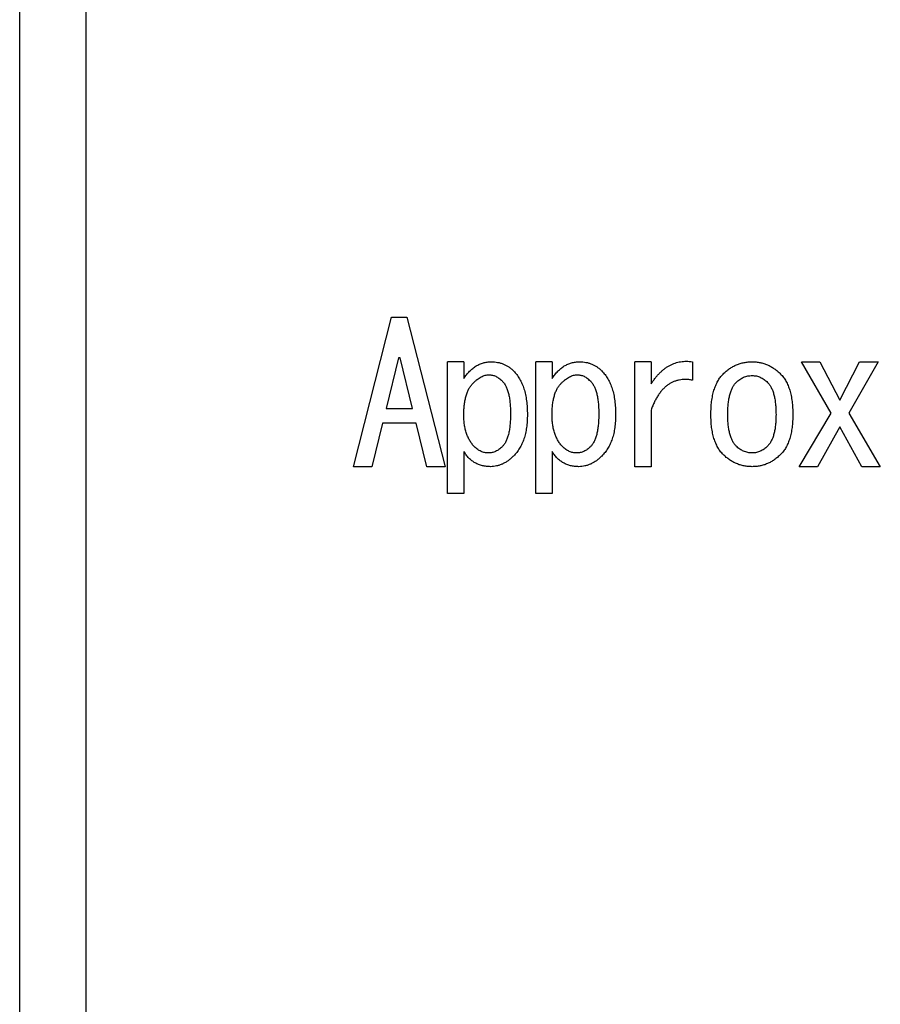
# Model space of a CAD drawing. Units: inches. Extents: x 0.4 to 16.6, y 0.2 to 10.8.
# Drawn here: x 9.1 to 9.1, y 7.5 to 7.6 of the extents above; entities that cross this region are included whole.
import ezdxf

# ---------------------------------------------------------------- set-up
doc = ezdxf.new("R2010")
doc.units = ezdxf.units.IN
doc.header["$MEASUREMENT"] = 0

msp = doc.modelspace()

# ---------------------------------------------------------------- linework, layer by layer
at = {"color": 7, "linetype": 'Continuous', "lineweight": 25}
for p, q in [((9.069821, 7.617062), (9.069821, 7.339503)), ((9.0649, 7.341275), (9.0649, 7.615291)), ((9.089734, 7.521315), (9.092584, 7.532426)), ((9.092584, 7.532426), (9.093724, 7.532426)), ((9.093724, 7.532426), (9.096575, 7.521315)), ((9.093097, 7.529405), (9.092185, 7.525642)), ((9.093211, 7.529405), (9.093097, 7.529405)), ((9.094123, 7.525642), (9.093211, 7.529405)), ((9.09674, 7.519319), (9.09674, 7.52912)), ((9.097954, 7.52912), (9.09674, 7.52912)), ((9.097954, 7.52912), (9.097954, 7.527866)), ((9.103307, 7.519319), (9.103307, 7.52912)), ((9.104521, 7.52912), (9.103307, 7.52912)), ((9.104521, 7.52912), (9.104521, 7.527866)), ((9.110671, 7.521315), (9.110671, 7.52912)), ((9.111885, 7.52912), (9.110671, 7.52912)), ((9.111885, 7.52912), (9.111885, 7.527467)), ((9.114963, 7.52912), (9.114963, 7.527752)), ((9.125303, 7.5253), (9.12308, 7.52912)), ((9.12308, 7.52912), (9.124448, 7.52912)), ((9.124448, 7.52912), (9.12593, 7.526269)), ((9.12593, 7.526269), (9.127412, 7.52912)), ((9.128781, 7.52912), (9.126614, 7.5253)), ((9.127412, 7.52912), (9.128781, 7.52912)), ((9.092185, 7.525642), (9.094123, 7.525642)), ((9.111885, 7.525528), (9.111885, 7.521315)), ((9.122909, 7.521315), (9.125303, 7.5253)), ((9.126614, 7.5253), (9.128952, 7.521315)), ((9.0919, 7.524564), (9.091102, 7.521315)), ((9.094408, 7.524564), (9.0919, 7.524564)), ((9.095207, 7.521315), (9.094408, 7.524564)), ((9.12593, 7.524274), (9.124277, 7.521315)), ((9.127583, 7.521315), (9.12593, 7.524274)), ((9.097954, 7.52245), (9.097954, 7.519319)), ((9.104521, 7.52245), (9.104521, 7.519319)), ((9.091102, 7.521315), (9.089734, 7.521315)), ((9.096575, 7.521315), (9.095207, 7.521315)), ((9.111885, 7.521315), (9.110671, 7.521315)), ((9.124277, 7.521315), (9.122909, 7.521315)), ((9.128952, 7.521315), (9.127583, 7.521315)), ((9.097954, 7.519319), (9.09674, 7.519319)), ((9.104521, 7.519319), (9.103307, 7.519319))]:
    msp.add_line(p, q, dxfattribs=at)
for points, knots in [([(9.097954, 7.527866), (9.098021, 7.527965), (9.098151, 7.528158), (9.098374, 7.528414), (9.09861, 7.528632), (9.098859, 7.528812), (9.099127, 7.528948), (9.099407, 7.529048), (9.099702, 7.52911), (9.099904, 7.529116), (9.100006, 7.52912)], [0, 0, 0, 0, 0.142618, 0.276961, 0.403373, 0.524835, 0.642596, 0.760094, 0.878174, 1, 1, 1, 1]), ([(9.100006, 7.52912), (9.100086, 7.529118), (9.100242, 7.529114), (9.100472, 7.529082), (9.100692, 7.529026), (9.100905, 7.528953), (9.101108, 7.528854), (9.101304, 7.528738), (9.101488, 7.528598), (9.101602, 7.52849), (9.101659, 7.528436)], [0, 0, 0, 0, 0.129911, 0.255144, 0.378267, 0.499952, 0.622216, 0.745323, 0.870745, 1, 1, 1, 1]), ([(9.104521, 7.527866), (9.104588, 7.527965), (9.104718, 7.528158), (9.10494, 7.528414), (9.105176, 7.528632), (9.105426, 7.528812), (9.105694, 7.528948), (9.105974, 7.529048), (9.106269, 7.52911), (9.10647, 7.529116), (9.106573, 7.52912)], [0, 0, 0, 0, 0.142618, 0.276961, 0.403373, 0.524835, 0.642596, 0.760094, 0.878174, 1, 1, 1, 1]), ([(9.106573, 7.52912), (9.106652, 7.529118), (9.106809, 7.529114), (9.107039, 7.529082), (9.107259, 7.529026), (9.107472, 7.528953), (9.107674, 7.528854), (9.10787, 7.528738), (9.108055, 7.528598), (9.108168, 7.52849), (9.108226, 7.528436)], [0, 0, 0, 0, 0.129911, 0.255144, 0.378267, 0.499952, 0.622216, 0.745323, 0.870745, 1, 1, 1, 1]), ([(9.111885, 7.527467), (9.111937, 7.527545), (9.112038, 7.5277), (9.112205, 7.527914), (9.112371, 7.528115), (9.112544, 7.528296), (9.112721, 7.528461), (9.112902, 7.528608), (9.113087, 7.52874), (9.11328, 7.52885), (9.113474, 7.528947), (9.113675, 7.529022), (9.113878, 7.529086), (9.114087, 7.529126), (9.1143, 7.529153), (9.114517, 7.529157), (9.11474, 7.529151), (9.114888, 7.52913), (9.114963, 7.52912)], [0, 0, 0, 0, 0.076027, 0.148901, 0.218586, 0.286024, 0.35108, 0.413213, 0.474306, 0.534071, 0.592195, 0.649321, 0.706235, 0.763555, 0.820715, 0.879195, 0.938828, 1, 1, 1, 1]), ([(9.117255, 7.528208), (9.117332, 7.52828), (9.117483, 7.528422), (9.117727, 7.52861), (9.117984, 7.528766), (9.11825, 7.528896), (9.118528, 7.528996), (9.118815, 7.529068), (9.119115, 7.529111), (9.119318, 7.529117), (9.119421, 7.52912)], [0, 0, 0, 0, 0.131217, 0.257829, 0.381842, 0.504242, 0.625109, 0.74768, 0.872198, 1, 1, 1, 1]), ([(9.119421, 7.52912), (9.11952, 7.529117), (9.119714, 7.529111), (9.120002, 7.529068), (9.120279, 7.528995), (9.120549, 7.528896), (9.12081, 7.528766), (9.121062, 7.528609), (9.121304, 7.528422), (9.121454, 7.52828), (9.12153, 7.528208)], [0, 0, 0, 0, 0.12536, 0.247409, 0.368445, 0.48955, 0.612334, 0.737656, 0.866448, 1, 1, 1, 1]), ([(9.098638, 7.527524), (9.098689, 7.527574), (9.098788, 7.52767), (9.098944, 7.527797), (9.099096, 7.527905), (9.099246, 7.527996), (9.099396, 7.528063), (9.099543, 7.528113), (9.09969, 7.528144), (9.099787, 7.528148), (9.099835, 7.528151)], [0, 0, 0, 0, 0.155212, 0.299195, 0.433638, 0.559335, 0.678001, 0.788826, 0.896106, 1, 1, 1, 1]), ([(9.099835, 7.528151), (9.09992, 7.528146), (9.100092, 7.528136), (9.100342, 7.528041), (9.100586, 7.527898), (9.100729, 7.527765), (9.100804, 7.527695)], [0, 0, 0, 0, 0.231919, 0.468316, 0.720733, 1, 1, 1, 1]), ([(9.101659, 7.528436), (9.101742, 7.528346), (9.10191, 7.528165), (9.102118, 7.527848), (9.102293, 7.527494), (9.102439, 7.527104), (9.10255, 7.526677), (9.10263, 7.526213), (9.102675, 7.525712), (9.102682, 7.525365), (9.102685, 7.525186)], [0, 0, 0, 0, 0.104452, 0.212017, 0.324134, 0.442847, 0.568421, 0.702696, 0.846483, 1, 1, 1, 1]), ([(9.105205, 7.527524), (9.105256, 7.527574), (9.105355, 7.52767), (9.10551, 7.527797), (9.105662, 7.527905), (9.105812, 7.527996), (9.105963, 7.528063), (9.10611, 7.528113), (9.106256, 7.528144), (9.106354, 7.528148), (9.106402, 7.528151)], [0, 0, 0, 0, 0.155212, 0.299195, 0.433638, 0.559335, 0.678001, 0.788826, 0.896106, 1, 1, 1, 1]), ([(9.106402, 7.528151), (9.106487, 7.528146), (9.106659, 7.528136), (9.106909, 7.528041), (9.107153, 7.527898), (9.107296, 7.527765), (9.107371, 7.527695)], [0, 0, 0, 0, 0.231919, 0.468316, 0.720733, 1, 1, 1, 1]), ([(9.108226, 7.528436), (9.108308, 7.528346), (9.108477, 7.528165), (9.108685, 7.527848), (9.10886, 7.527494), (9.109006, 7.527104), (9.109116, 7.526677), (9.109196, 7.526213), (9.109242, 7.525712), (9.109248, 7.525365), (9.109252, 7.525186)], [0, 0, 0, 0, 0.104452, 0.212017, 0.324134, 0.442847, 0.568421, 0.702696, 0.846483, 1, 1, 1, 1]), ([(9.116343, 7.525186), (9.116346, 7.525356), (9.116351, 7.525683), (9.116393, 7.526156), (9.116464, 7.526591), (9.116562, 7.526989), (9.116691, 7.52735), (9.116846, 7.527675), (9.117032, 7.527963), (9.117181, 7.528127), (9.117255, 7.528208)], [0, 0, 0, 0, 0.157372, 0.303514, 0.439794, 0.565649, 0.683539, 0.794473, 0.899113, 1, 1, 1, 1]), ([(9.118224, 7.527581), (9.118267, 7.527622), (9.118351, 7.527702), (9.118489, 7.527805), (9.118631, 7.527895), (9.118778, 7.527967), (9.11893, 7.528025), (9.119089, 7.528065), (9.119253, 7.528088), (9.119364, 7.528092), (9.119421, 7.528094)], [0, 0, 0, 0, 0.132888, 0.261327, 0.386099, 0.507472, 0.628804, 0.750883, 0.873613, 1, 1, 1, 1]), ([(9.119421, 7.528094), (9.119472, 7.528092), (9.119575, 7.528088), (9.119727, 7.528065), (9.119877, 7.528024), (9.120022, 7.527967), (9.120163, 7.527894), (9.1203, 7.527805), (9.120434, 7.527701), (9.120518, 7.527621), (9.120561, 7.527581)], [0, 0, 0, 0, 0.120199, 0.239948, 0.359199, 0.481018, 0.60308, 0.730315, 0.861534, 1, 1, 1, 1]), ([(9.12153, 7.528208), (9.121603, 7.528127), (9.121753, 7.527963), (9.121939, 7.527675), (9.122094, 7.52735), (9.122223, 7.526989), (9.122321, 7.526591), (9.122392, 7.526156), (9.122434, 7.525683), (9.122439, 7.525356), (9.122442, 7.525186)], [0, 0, 0, 0, 0.100887, 0.205527, 0.316461, 0.434351, 0.560206, 0.696486, 0.842628, 1, 1, 1, 1]), ([(9.097954, 7.525186), (9.097956, 7.52532), (9.09796, 7.525575), (9.09799, 7.525945), (9.098046, 7.526282), (9.098118, 7.526591), (9.098216, 7.526869), (9.098331, 7.527118), (9.098469, 7.527339), (9.098583, 7.527463), (9.098638, 7.527524)], [0, 0, 0, 0, 0.159994, 0.307785, 0.444959, 0.571187, 0.688679, 0.798083, 0.901604, 1, 1, 1, 1]), ([(9.100804, 7.527695), (9.100856, 7.527638), (9.100963, 7.52752), (9.101086, 7.527301), (9.101195, 7.527049), (9.101282, 7.526759), (9.101348, 7.526433), (9.101396, 7.526069), (9.101425, 7.525669), (9.101429, 7.525389), (9.101431, 7.525243)], [0, 0, 0, 0, 0.088613, 0.184489, 0.289401, 0.406347, 0.534715, 0.675529, 0.831013, 1, 1, 1, 1]), ([(9.104521, 7.525186), (9.104523, 7.52532), (9.104526, 7.525575), (9.104557, 7.525945), (9.104612, 7.526282), (9.104684, 7.526591), (9.104782, 7.526869), (9.104897, 7.527118), (9.105036, 7.527339), (9.105149, 7.527463), (9.105205, 7.527524)], [0, 0, 0, 0, 0.159994, 0.307785, 0.444959, 0.571187, 0.688679, 0.798083, 0.901604, 1, 1, 1, 1]), ([(9.107223, 7.527825), (9.107223, 7.527808), (9.107223, 7.527779), (9.107223, 7.527732), (9.107223, 7.527714)], [0, 0, 0, 0, 0.617729, 1, 1, 1, 1]), ([(9.107371, 7.527695), (9.107422, 7.527638), (9.107529, 7.52752), (9.107653, 7.527301), (9.107762, 7.527049), (9.107849, 7.526759), (9.107915, 7.526433), (9.107963, 7.526069), (9.107992, 7.525669), (9.107996, 7.525389), (9.107998, 7.525243)], [0, 0, 0, 0, 0.088613, 0.184489, 0.289401, 0.406347, 0.534715, 0.675529, 0.831013, 1, 1, 1, 1]), ([(9.114963, 7.527752), (9.114877, 7.527766), (9.114708, 7.527794), (9.114457, 7.527808), (9.114214, 7.527801), (9.11398, 7.527766), (9.113756, 7.527709), (9.113539, 7.527631), (9.113333, 7.527524), (9.113135, 7.527397), (9.112946, 7.527246), (9.112767, 7.52707), (9.112597, 7.526871), (9.112434, 7.52665), (9.112284, 7.526402), (9.11214, 7.526133), (9.112003, 7.525841), (9.111925, 7.525635), (9.111885, 7.525528)], [0, 0, 0, 0, 0.062572, 0.122073, 0.179994, 0.235946, 0.291005, 0.345148, 0.400526, 0.456235, 0.513543, 0.573343, 0.635092, 0.700633, 0.769783, 0.842296, 0.918866, 1, 1, 1, 1]), ([(9.117597, 7.525186), (9.117599, 7.525328), (9.117603, 7.525599), (9.117632, 7.525988), (9.11768, 7.526342), (9.117746, 7.52666), (9.117834, 7.526943), (9.117941, 7.527191), (9.118067, 7.527406), (9.118173, 7.527524), (9.118224, 7.527581)], [0, 0, 0, 0, 0.167693, 0.321599, 0.462197, 0.590117, 0.706443, 0.812893, 0.909443, 1, 1, 1, 1]), ([(9.120561, 7.527581), (9.120612, 7.527524), (9.120718, 7.527406), (9.120844, 7.527191), (9.12095, 7.526943), (9.121039, 7.52666), (9.121105, 7.526342), (9.121153, 7.525988), (9.121182, 7.525599), (9.121186, 7.525328), (9.121188, 7.525186)], [0, 0, 0, 0, 0.090557, 0.187107, 0.293557, 0.409883, 0.537803, 0.678401, 0.832307, 1, 1, 1, 1]), ([(9.098752, 7.522792), (9.098687, 7.522861), (9.098556, 7.522999), (9.098399, 7.523242), (9.098259, 7.523505), (9.098149, 7.523794), (9.098058, 7.524107), (9.098, 7.524445), (9.09796, 7.524808), (9.097956, 7.525058), (9.097954, 7.525186)], [0, 0, 0, 0, 0.109143, 0.22017, 0.334315, 0.453317, 0.577962, 0.710535, 0.850721, 1, 1, 1, 1]), ([(9.101431, 7.525243), (9.101429, 7.525098), (9.101425, 7.524818), (9.101396, 7.524418), (9.101348, 7.524054), (9.101282, 7.523728), (9.101195, 7.523438), (9.101086, 7.523186), (9.100963, 7.522967), (9.100856, 7.522849), (9.100804, 7.522792)], [0, 0, 0, 0, 0.168987, 0.324471, 0.465285, 0.593653, 0.710599, 0.815511, 0.911387, 1, 1, 1, 1]), ([(9.102685, 7.525186), (9.102682, 7.525021), (9.102675, 7.524699), (9.10263, 7.524232), (9.10255, 7.523798), (9.102438, 7.523395), (9.102292, 7.523025), (9.102118, 7.522684), (9.101908, 7.522376), (9.101742, 7.522197), (9.101659, 7.522108)], [0, 0, 0, 0, 0.149078, 0.289886, 0.422071, 0.54652, 0.665784, 0.780062, 0.890853, 1, 1, 1, 1]), ([(9.105319, 7.522792), (9.105254, 7.522861), (9.105123, 7.522999), (9.104965, 7.523242), (9.104826, 7.523505), (9.104716, 7.523794), (9.104625, 7.524107), (9.104567, 7.524445), (9.104527, 7.524808), (9.104523, 7.525058), (9.104521, 7.525186)], [0, 0, 0, 0, 0.109143, 0.22017, 0.334315, 0.453317, 0.577962, 0.710535, 0.850721, 1, 1, 1, 1]), ([(9.107998, 7.525243), (9.107996, 7.525098), (9.107992, 7.524818), (9.107963, 7.524418), (9.107915, 7.524054), (9.107849, 7.523728), (9.107762, 7.523438), (9.107653, 7.523186), (9.107529, 7.522967), (9.107422, 7.522849), (9.107371, 7.522792)], [0, 0, 0, 0, 0.168987, 0.324471, 0.465285, 0.593653, 0.710599, 0.815511, 0.911387, 1, 1, 1, 1]), ([(9.109252, 7.525186), (9.109248, 7.525021), (9.109241, 7.524699), (9.109196, 7.524232), (9.109116, 7.523798), (9.109005, 7.523395), (9.108859, 7.523025), (9.108684, 7.522684), (9.108475, 7.522376), (9.108308, 7.522197), (9.108226, 7.522108)], [0, 0, 0, 0, 0.149078, 0.289886, 0.422071, 0.54652, 0.665784, 0.780062, 0.890853, 1, 1, 1, 1]), ([(9.117255, 7.522222), (9.117181, 7.522302), (9.117031, 7.522465), (9.116848, 7.522751), (9.116691, 7.523071), (9.116562, 7.523426), (9.116464, 7.523816), (9.116393, 7.524241), (9.116351, 7.524702), (9.116346, 7.525021), (9.116343, 7.525186)], [0, 0, 0, 0, 0.102133, 0.208585, 0.31965, 0.437709, 0.563814, 0.699179, 0.843884, 1, 1, 1, 1]), ([(9.118224, 7.522849), (9.118172, 7.522905), (9.118066, 7.523022), (9.117942, 7.523235), (9.117834, 7.523478), (9.117746, 7.523755), (9.11768, 7.524065), (9.117632, 7.52441), (9.117603, 7.524787), (9.117599, 7.52505), (9.117597, 7.525186)], [0, 0, 0, 0, 0.091932, 0.190642, 0.297133, 0.413624, 0.541905, 0.681426, 0.834523, 1, 1, 1, 1]), ([(9.121188, 7.525186), (9.121186, 7.52505), (9.121182, 7.524787), (9.121153, 7.52441), (9.121105, 7.524065), (9.121039, 7.523755), (9.120951, 7.523478), (9.120842, 7.523235), (9.120719, 7.523022), (9.120612, 7.522905), (9.120561, 7.522849)], [0, 0, 0, 0, 0.165477, 0.318574, 0.458095, 0.586376, 0.702867, 0.809358, 0.908068, 1, 1, 1, 1]), ([(9.122442, 7.525186), (9.122439, 7.525021), (9.122434, 7.524702), (9.122392, 7.524241), (9.122321, 7.523816), (9.122223, 7.523426), (9.122094, 7.523071), (9.121937, 7.522751), (9.121754, 7.522465), (9.121603, 7.522302), (9.12153, 7.522222)], [0, 0, 0, 0, 0.156116, 0.300821, 0.436186, 0.562291, 0.68035, 0.791415, 0.897867, 1, 1, 1, 1]), ([(9.099949, 7.521315), (9.099843, 7.521317), (9.099635, 7.521322), (9.099335, 7.52138), (9.099053, 7.521468), (9.098792, 7.521594), (9.098549, 7.521754), (9.09833, 7.521953), (9.098126, 7.522184), (9.098012, 7.52236), (9.097954, 7.52245)], [0, 0, 0, 0, 0.1324316, 0.2580016, 0.3793184, 0.498794, 0.6175742, 0.7397635, 0.8663949, 1, 1, 1, 1]), ([(9.099778, 7.522336), (9.099684, 7.522342), (9.099499, 7.522354), (9.099229, 7.522444), (9.098975, 7.522588), (9.098828, 7.522723), (9.098752, 7.522792)], [0, 0, 0, 0, 0.243317, 0.482146, 0.733378, 1, 1, 1, 1]), ([(9.100804, 7.522792), (9.100728, 7.522723), (9.100582, 7.522589), (9.100328, 7.522443), (9.100058, 7.522354), (9.099872, 7.522342), (9.099778, 7.522336)], [0, 0, 0, 0, 0.266581, 0.516184, 0.756721, 1, 1, 1, 1]), ([(9.106516, 7.521315), (9.106409, 7.521317), (9.106202, 7.521322), (9.105901, 7.52138), (9.105619, 7.521468), (9.105358, 7.521594), (9.105115, 7.521754), (9.104896, 7.521953), (9.104693, 7.522184), (9.104579, 7.52236), (9.104521, 7.52245)], [0, 0, 0, 0, 0.132432, 0.258002, 0.379318, 0.498794, 0.617574, 0.739764, 0.866395, 1, 1, 1, 1]), ([(9.106345, 7.522336), (9.106251, 7.522342), (9.106066, 7.522354), (9.105796, 7.522444), (9.105541, 7.522588), (9.105394, 7.522723), (9.105319, 7.522792)], [0, 0, 0, 0, 0.243317, 0.482146, 0.733378, 1, 1, 1, 1]), ([(9.107371, 7.522792), (9.107295, 7.522723), (9.107148, 7.522589), (9.106894, 7.522443), (9.106624, 7.522354), (9.106438, 7.522342), (9.106345, 7.522336)], [0, 0, 0, 0, 0.266581, 0.516184, 0.756721, 1, 1, 1, 1]), ([(9.119421, 7.521315), (9.119318, 7.521317), (9.119115, 7.521323), (9.118816, 7.521367), (9.118527, 7.521435), (9.118251, 7.52154), (9.117983, 7.521665), (9.117728, 7.521823), (9.117482, 7.522007), (9.117332, 7.52215), (9.117255, 7.522222)], [0, 0, 0, 0, 0.127907, 0.252526, 0.374989, 0.496254, 0.618375, 0.74249, 0.868676, 1, 1, 1, 1]), ([(9.119421, 7.522336), (9.119364, 7.522338), (9.119253, 7.522342), (9.119089, 7.522365), (9.11893, 7.522405), (9.118778, 7.522463), (9.118631, 7.522535), (9.118489, 7.522625), (9.118351, 7.522727), (9.118267, 7.522808), (9.118224, 7.522849)], [0, 0, 0, 0, 0.126387, 0.249117, 0.371196, 0.492528, 0.613901, 0.738673, 0.867112, 1, 1, 1, 1]), ([(9.120561, 7.522849), (9.120518, 7.522808), (9.120434, 7.522729), (9.1203, 7.522625), (9.120163, 7.522536), (9.120022, 7.522463), (9.119877, 7.522406), (9.119727, 7.522365), (9.119575, 7.522342), (9.119472, 7.522338), (9.119421, 7.522336)], [0, 0, 0, 0, 0.138466, 0.269685, 0.39692, 0.518982, 0.640801, 0.760052, 0.879801, 1, 1, 1, 1]), ([(9.12153, 7.522222), (9.121454, 7.52215), (9.121305, 7.522007), (9.121061, 7.521823), (9.12081, 7.521666), (9.120548, 7.521539), (9.12028, 7.521435), (9.120001, 7.521367), (9.119714, 7.521323), (9.11952, 7.521317), (9.119421, 7.521315)], [0, 0, 0, 0, 0.133665, 0.262022, 0.38745, 0.509943, 0.631464, 0.752381, 0.874534, 1, 1, 1, 1]), ([(9.101659, 7.522108), (9.101593, 7.522045), (9.101465, 7.521922), (9.101258, 7.521761), (9.10105, 7.521624), (9.100837, 7.52151), (9.10062, 7.521424), (9.100399, 7.521362), (9.100176, 7.521322), (9.100025, 7.521317), (9.099949, 7.521315)], [0, 0, 0, 0, 0.1412344, 0.2756328, 0.4048005, 0.5282372, 0.6491474, 0.7658524, 0.8831167, 1, 1, 1, 1]), ([(9.108226, 7.522108), (9.10816, 7.522045), (9.108032, 7.521922), (9.107825, 7.521761), (9.107617, 7.521624), (9.107404, 7.52151), (9.107187, 7.521424), (9.106966, 7.521362), (9.106742, 7.521322), (9.106591, 7.521317), (9.106516, 7.521315)], [0, 0, 0, 0, 0.141234, 0.275633, 0.4048, 0.528237, 0.649147, 0.765852, 0.883117, 1, 1, 1, 1])]:
    msp.add_open_spline(points, degree=3, knots=knots, dxfattribs=at)

doc.saveas('drawing.dxf')
